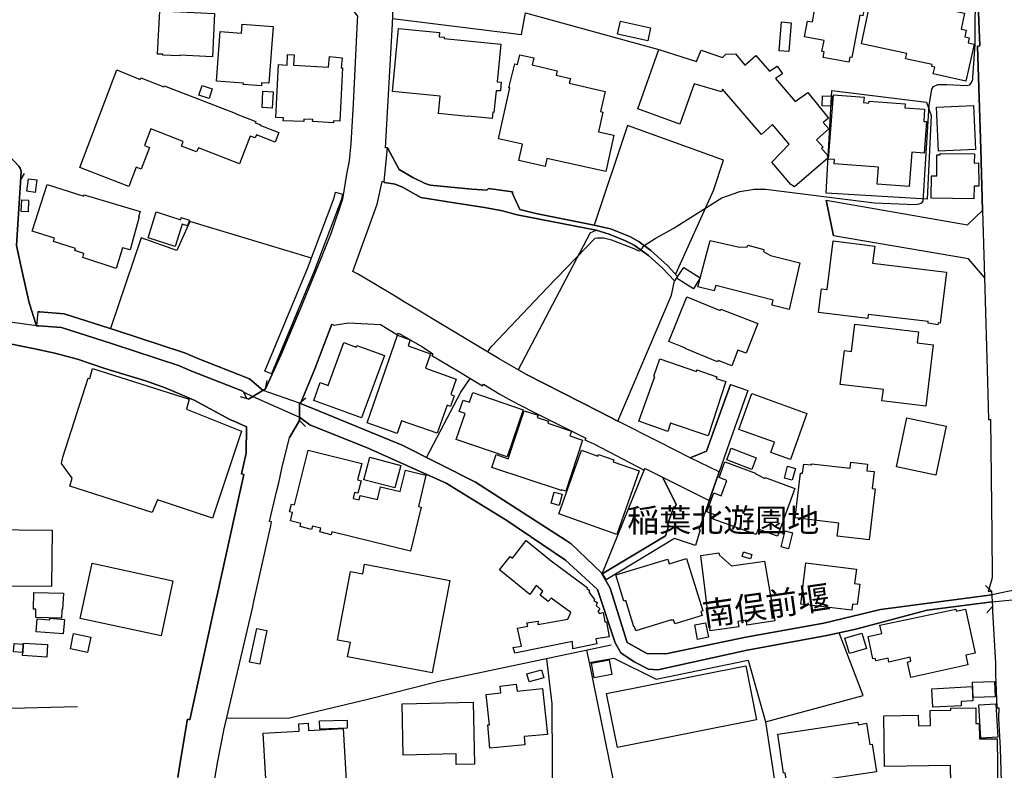
# Model space of a CAD drawing. Extents: x -10 to 410, y -24 to 273.
# Drawn here: x 245 to 333, y 11 to 78 of the extents above; entities that cross this region are included whole.
import ezdxf

# ---------------------------------------------------------------- set-up
doc = ezdxf.new("R2010")
doc.units = 0
for name, color, linetype in [('01_CYUKI_PNT', 2, 'Continuous'), ('05_DM_LINE', 7, 'Continuous'), ('06_HOUSE_POLY', 160, 'Continuous'), ('08_ROAD_LINE', 3, 'Continuous'), ('09_ROAD_POLY', 5, 'Continuous'), ('12_KASEN_LINE', 4, 'Continuous'), ('13_KASEN_POLY', 253, 'Continuous')]:
    doc.layers.add(name, color=color, linetype=linetype)
doc.styles.add('STD', font='txt')

msp = doc.modelspace()

# ---------------------------------------------------------------- linework, layer by layer
at = {"layer": '05_DM_LINE', "color": 253}
for p, q in [((245.443416, 63.950274), (245.133702, 63.442467)), ((296.118015, 58.641726), (289.668796, 46.391656)), ((296.118015, 58.641726), (296.643392, 58.880127)), ((300.653139, 57.110726), (300.963886, 57.512769)), ((303.383721, 53.075486), (303.673798, 54.352927)), ((267.053467, 44.677032), (267.208841, 45.415316)), ((265.118012, 44.380065), (265.913829, 43.981812)), ((267.053467, 44.677032), (265.528323, 43.747201)), ((265.528323, 43.747201), (264.813466, 43.977677)), ((270.07895, 43.39959), (270.65807, 43.880181)), ((270.07895, 43.39959), (270.088596, 41.844819)), ((271.003958, 41.446566), (270.088596, 42.157289)), ((270.088596, 41.844819), (270.618107, 41.317719)), ((332.063452, 26.571677), (331.508792, 27.07535)), ((332.063452, 26.571677), (332.128909, 25.184682)), ((332.128909, 25.184682), (331.623858, 24.630021)), ((296.048768, 20.184814), (295.813468, 21.282422)), ((250.228309, 16.200562), (235.938398, 15.891881))]:
    msp.add_line(p, q, dxfattribs=at)
for points in [[(300.963886, 57.512769), (301.94815, 58.145633), (303.539095, 59.03619), (307.918845, 61.78262), (309.528394, 62.360707), (310.7986, 62.567757), (311.813525, 62.544331), (321.578993, 61.345093), (325.213913, 61.196609), (325.583917, 61.239328), (325.823006, 61.345093), (325.938417, 61.485653), (326.454148, 70.040169), (326.693237, 71.516737), (326.858257, 71.747214), (327.233428, 71.919124), (328.053706, 71.919124), (329.8486, 71.837131), (330.098714, 71.899487), (330.263734, 72.102748), (330.363298, 72.388002), (330.383624, 72.571625), (330.573104, 75.520627), (330.608244, 80.942518)], [(278.428483, 77.837109), (289.97851, 76.407395), (290.318197, 78.336993), (302.258553, 75.067597)], [(326.289128, 61.657563), (317.23335, 62.2043), (317.768373, 71.395814), (326.233317, 70.360563), (326.648451, 69.161325), (326.289128, 61.657563)], [(303.778185, 54.92688), (303.788864, 54.981657), (307.153345, 62.430987), (308.063539, 65.161225), (299.468715, 68.251131), (296.463902, 59.337291), (291.263531, 60.391835), (289.808667, 60.727732)], [(290.353337, 45.985479), (287.978288, 47.380054), (283.353592, 50.149566), (280.282978, 51.997171), (279.553651, 52.407482), (278.758523, 52.911499), (276.598448, 54.200309), (275.283111, 54.989581), (274.878657, 55.180783), (277.043899, 61.227615), (277.503819, 63.251264), (277.66884, 63.231627), (277.664016, 63.149634), (278.308594, 63.079354), (278.653103, 62.997361), (279.303537, 62.735533), (280.954083, 61.806047), (283.938569, 61.337169), (286.668807, 60.915145), (288.268365, 60.622312), (289.58887, 60.255065), (296.643392, 58.880127)], [(271.164155, 56.395869), (260.263528, 59.676978), (259.108388, 57.075586), (255.918918, 58.212123), (253.168698, 50.079286)], [(286.943381, 48.001204), (287.153187, 48.317464), (287.313384, 48.501088), (292.263642, 53.735566), (296.568289, 58.16148), (296.773272, 58.20041), (297.298649, 58.212123), (298.039, 58.016786), (300.018552, 57.235438), (300.398201, 57.059738), (300.528082, 57.036312), (300.603529, 57.055949), (300.653139, 57.110726)], [(290.353337, 45.985479), (296.919, 42.657517), (298.603307, 41.8021), (303.383721, 53.075486)], [(246.664014, 51.579281), (246.848671, 51.567567), (249.013569, 51.395657), (253.713713, 49.91151), (259.789138, 47.919211), (259.898348, 47.872358), (260.853328, 47.462047), (265.603426, 45.567589), (265.833903, 45.407392), (266.828847, 44.540262)], [(265.118012, 44.380065), (265.008803, 44.462058), (260.374116, 46.305873), (259.408111, 46.719973), (259.343688, 46.751324), (253.333719, 48.719851), (248.773446, 50.161279), (246.738083, 50.321476), (246.548603, 50.336979)], [(281.473603, 38.52478), (284.548695, 44.372141), (285.367939, 45.614442)], [(270.07895, 43.39959), (270.178513, 43.376164), (271.423915, 42.872146), (279.27322, 39.64168), (285.838883, 36.317508), (293.8632, 31.161233), (294.403391, 30.809833), (297.113303, 28.247371), (297.89844, 26.82937), (299.443221, 21.981776), (301.183339, 20.977875), (302.87867, 20.942735), (310.063417, 22.450309), (317.023199, 23.700534), (322.10816, 24.915275), (332.078955, 26.23957)], [(332.108238, 25.602916), (326.303597, 24.852919), (319.893308, 23.157587), (317.298806, 22.595003), (310.183651, 21.290346), (302.168981, 19.51681), (301.343536, 19.579167), (300.053692, 20.251305), (298.863067, 21.044021), (298.368007, 21.950426), (296.783263, 26.72774), (293.907986, 29.337055), (288.658005, 32.895839), (283.233358, 36.247228), (276.293902, 39.345058), (271.003958, 41.446566)], [(303.153244, 32.481738), (302.853521, 31.532614), (297.193229, 28.114391), (300.963886, 37.399612), (301.043812, 37.559809), (302.58377, 36.782595), (303.818148, 34.364483), (303.718585, 34.079229), (303.603518, 34.122293), (303.038867, 32.516878), (303.153244, 32.481738)], [(311.813525, 14.872133), (320.54891, 17.216176), (318.403304, 22.837193)], [(292.758702, 5.790172), (292.703925, 16.489605), (292.228502, 20.520711)], [(298.16888, 9.755132), (296.048768, 20.184814), (298.248806, 20.567565), (302.01843, 18.696533), (310.2684, 20.391865), (311.813525, 14.872133), (312.708906, 9.005135), (302.01843, 8.470112)]]:
    msp.add_lwpolyline(points, dxfattribs=at)
at = {"layer": '06_HOUSE_POLY', "color": 255}
for points in [[(319.268368, 73.915213), (316.983236, 74.333103), (317.073153, 74.84091), (316.863346, 74.87605), (317.053516, 75.860658), (315.308575, 76.184842), (315.573158, 77.614556), (316.018609, 77.528429), (316.268378, 78.919214), (315.673755, 79.024634), (315.997938, 80.845022), (316.292839, 80.790245), (316.403082, 81.368332), (317.332913, 81.200556), (317.23335, 80.665188), (320.702905, 80.016821), (320.553733, 79.235474), (320.738045, 79.200334), (320.533062, 78.0793), (320.247808, 78.134077), (319.542942, 74.34895), (319.353461, 74.38409), (319.268368, 73.915213)], [(329.752827, 72.239518), (326.837931, 72.884096), (326.973668, 73.485609), (326.702884, 73.540386), (326.743191, 73.735723), (324.353328, 74.235607), (324.458059, 74.719987), (320.403182, 75.563691), (321.323022, 79.973758), (325.622846, 79.110417), (325.657986, 79.286461), (328.098492, 78.797947), (328.068175, 78.649807), (329.643617, 78.325279), (329.343549, 76.876272), (329.79279, 76.786355), (329.653263, 76.184842), (330.06323, 76.098714), (329.95781, 75.669111), (330.483187, 75.548188), (329.752827, 72.239518)], [(262.303714, 74.41923), (259.363325, 74.55979), (259.358157, 74.505013), (257.868153, 74.55979), (257.868153, 74.63386), (257.388596, 74.653497), (257.578076, 78.52475), (262.493194, 78.28635), (262.303714, 74.41923)], [(301.268433, 75.829308), (298.578158, 76.423242), (298.837918, 77.594919), (301.528193, 77.001329), (301.268433, 75.829308)], [(266.67864, 71.821628), (265.053589, 71.915335), (265.063235, 72.059684), (262.66786, 72.231595), (262.978608, 76.665432), (264.883746, 76.528662), (264.943346, 77.333092), (267.718715, 77.133965), (267.353535, 72.036258), (266.688287, 72.083111), (266.67864, 71.821628)], [(287.333021, 68.880206), (285.167779, 69.098969), (285.162956, 69.059695), (282.53297, 69.321522), (282.693167, 70.883873), (278.403334, 71.313821), (278.968674, 76.950342), (282.62771, 76.571381), (282.593604, 76.204479), (283.048701, 76.153491), (283.038021, 76.063574), (288.127805, 75.540264), (287.778128, 72.161315), (288.133662, 72.141678), (288.093698, 71.35654), (287.698201, 71.376177), (287.498041, 69.434866), (287.388487, 69.446579), (287.333021, 68.880206)], [(313.90332, 74.883974), (313.028266, 74.954253), (313.24324, 77.540142), (314.123117, 77.466073), (313.90332, 74.883974)], [(314.41285, 62.75517), (314.06834, 62.96601), (312.388512, 64.985525), (313.943283, 66.598863), (312.452935, 68.344838), (311.468671, 67.438778), (307.973622, 71.524661), (307.873025, 71.266968), (305.438376, 72.001118), (304.143365, 68.376188), (300.383732, 69.751126), (302.258553, 75.063808), (305.648183, 73.985493), (306.058493, 74.989393), (307.957775, 74.356529), (308.268522, 74.645573), (309.138753, 74.681057), (309.978323, 73.669233), (310.957764, 74.516726), (312.162858, 73.110438), (312.858423, 73.579316), (313.327989, 72.884096), (312.712695, 72.469995), (314.473484, 70.41913), (315.593484, 71.200477), (317.448324, 68.903632), (316.978413, 68.540175), (317.49311, 67.965877), (316.383789, 66.9699), (316.978413, 66.321533), (316.83303, 66.200266), (317.29295, 65.68488), (317.382867, 65.325556), (314.41285, 62.75517)], [(273.138539, 68.489532), (271.263718, 68.606665), (271.278187, 68.794078), (270.478581, 68.833352), (270.46859, 68.626302), (268.643378, 68.688658), (268.653369, 68.934638), (267.962972, 68.973912), (268.223421, 73.72401), (268.983409, 73.665099), (269.028196, 74.618357), (269.603526, 74.59114), (269.542893, 73.649596), (272.683442, 73.48182), (272.768536, 74.42302), (273.90335, 74.321389), (273.823079, 73.419119), (273.948136, 73.415329), (273.693199, 68.661442), (273.14853, 68.688658), (273.138539, 68.489532)], [(297.513623, 64.141821), (292.242971, 65.305919), (292.087942, 64.598985), (289.74321, 65.118506), (290.068427, 66.595074), (287.903185, 67.079454), (288.917765, 71.626291), (288.848519, 71.63387), (289.377686, 73.790156), (289.61333, 73.731589), (289.823136, 74.59493), (291.063371, 74.309676), (290.917988, 73.68887), (293.163156, 73.165215), (293.063249, 72.755249), (294.343791, 72.458282), (294.248017, 72.044181), (297.448166, 71.309687), (297.033032, 69.501356), (297.243183, 69.454159), (296.853543, 67.696471), (298.233303, 67.395714), (297.513623, 64.141821)], [(254.803741, 62.7941), (250.41779, 64.485642), (253.747819, 73.235495), (255.837958, 72.383868), (255.888601, 72.520638), (257.938433, 71.723787), (257.973573, 71.825418), (264.337698, 69.368376), (264.318405, 69.321522), (266.1729, 68.618378), (266.133626, 68.509169), (266.57322, 68.348972), (266.553583, 68.290405), (268.247881, 67.62998), (267.908195, 66.75906), (266.228366, 67.415351), (266.122947, 67.14181), (265.68852, 67.305797), (264.723549, 64.833252), (261.033162, 66.27468), (260.883645, 65.895719), (259.528345, 66.419029), (259.688542, 66.825551), (256.782948, 67.950374), (256.203139, 66.454169), (256.663059, 66.27847), (255.913062, 64.340948), (255.468644, 64.516992), (254.803741, 62.7941)], [(261.992966, 70.680957), (261.077949, 70.989638), (261.368026, 71.845055), (262.27822, 71.536374), (261.992966, 70.680957)], [(267.643612, 69.821406), (266.738241, 69.864469), (266.813344, 71.329324), (267.718715, 71.28626), (267.643612, 69.821406)], [(317.743224, 69.989526), (316.888496, 70.016743), (316.912956, 70.90351), (317.773196, 70.876294), (317.743224, 69.989526)], [(324.683369, 62.786521), (321.803613, 63.00115), (321.91799, 64.524571), (317.962676, 64.821539), (317.992993, 65.216002), (317.45797, 65.255276), (317.89343, 71.005141), (320.638482, 70.794301), (320.598519, 70.305786), (321.073253, 70.270646), (321.087722, 70.45048), (324.308542, 70.204156), (324.278225, 69.844832), (326.058651, 69.715986), (325.97838, 68.618378), (326.242963, 68.606665), (326.033157, 65.794089), (324.913156, 65.880216), (324.683369, 62.786521)], [(327.293028, 65.958076), (327.122841, 69.899609), (330.443224, 70.044303), (330.608244, 66.106559), (327.293028, 65.958076)], [(330.468717, 61.700282), (326.643628, 61.743346), (326.667744, 63.743224), (327.148334, 63.739434), (327.167971, 65.630103), (327.443235, 65.626313), (327.448058, 65.766873), (330.513504, 65.723809), (330.502824, 64.899742), (330.882818, 64.903532), (330.913135, 62.833374), (330.483187, 62.82924), (330.468717, 61.700282)], [(246.43836, 62.27079), (245.683539, 62.368286), (245.827889, 63.485531), (246.583054, 63.391824), (246.43836, 62.27079)], [(253.683396, 55.469827), (250.683407, 56.438588), (250.778147, 56.805835), (249.973372, 57.055949), (250.03814, 57.258865), (248.063411, 57.88415), (248.158152, 58.180773), (246.16792, 58.809847), (247.492904, 62.981513), (250.778147, 61.934893), (250.813287, 62.044103), (255.823145, 60.555821), (255.662948, 60.083154), (255.723581, 60.071441), (254.928798, 57.114516), (254.257693, 57.294005), (253.683396, 55.469827)], [(245.787926, 60.540318), (245.167809, 60.571669), (245.218796, 61.61071), (245.83788, 61.579359), (245.787926, 60.540318)], [(258.948191, 57.423196), (256.528356, 58.19662), (257.263539, 60.524471), (259.452897, 59.825461), (259.507674, 60.009085), (260.228388, 59.786187), (260.063368, 59.270801), (259.582777, 59.423074), (258.948191, 57.423196)], [(313.93846, 51.794255), (312.393335, 52.173215), (312.513569, 52.634169), (307.367974, 53.922979), (307.217768, 53.458236), (305.757737, 53.81377), (306.848454, 57.973722), (309.488086, 57.368419), (310.178483, 57.383922), (310.228437, 57.547909), (311.678478, 57.161369), (311.623012, 56.985669), (312.268623, 56.626345), (314.898264, 55.965921), (313.93846, 51.794255)], [(327.233428, 50.411393), (326.372843, 50.555743), (326.393514, 50.696647), (321.018476, 51.348804), (320.97369, 50.981557), (316.573269, 51.520714), (316.83303, 53.630146), (317.332913, 53.571579), (317.867936, 57.931003), (321.593807, 57.470049), (321.408116, 55.938704), (328.023389, 55.130141), (327.462872, 50.559877), (327.263745, 50.583303), (327.233428, 50.411393)], [(305.353282, 53.649783), (303.848465, 54.598907), (304.493042, 55.555954), (305.957897, 54.61441), (305.353282, 53.649783)], [(308.788043, 46.735476), (307.573302, 47.208143), (307.528171, 47.0948), (304.627745, 48.290248), (304.648416, 48.325388), (303.158067, 48.931036), (304.783119, 52.915289), (307.757614, 51.696414), (307.803779, 51.813547), (311.117961, 50.520603), (310.083054, 47.864434), (309.33788, 48.153478), (308.788043, 46.735476)], [(326.158214, 43.141897), (322.243207, 43.618354), (322.36792, 44.614331), (318.513547, 45.083209), (318.882861, 48.106624), (319.523305, 48.028421), (319.823028, 50.481673), (325.502957, 49.786453), (325.382723, 48.794265), (326.827941, 48.618221), (326.158214, 43.141897)], [(278.842584, 40.680721), (276.138528, 41.626055), (278.8729, 49.481562), (280.013572, 49.063672), (279.833049, 48.528649), (281.832926, 47.829294), (281.368183, 46.520847), (284.132872, 45.555876), (283.648492, 44.165091), (283.938569, 44.063805), (283.608184, 43.114336), (283.302604, 43.220101), (282.42755, 40.700358), (279.233257, 41.813813), (278.842584, 40.680721)], [(275.653114, 42.071506), (271.368104, 43.649704), (271.953082, 45.243405), (272.643479, 44.989502), (274.058379, 48.833195), (275.172868, 48.423229), (275.228334, 48.571368), (277.707769, 47.653594), (275.653114, 42.071506)], [(306.683434, 40.489518), (303.302762, 41.598839), (303.063327, 40.856765), (300.462625, 41.790386), (301.898196, 45.790142), (301.823093, 45.813569), (302.353293, 47.364551), (305.627856, 46.239383), (305.678499, 46.376153), (307.448245, 45.77085), (307.393468, 45.618232), (308.268522, 45.333322), (306.683434, 40.489518)], [(262.308537, 33.091176), (257.367925, 34.73173), (256.913173, 33.606562), (249.523443, 35.973687), (249.723603, 36.684755), (248.773446, 37.989412), (248.893335, 38.579213), (251.178467, 45.629945), (251.327984, 45.610653), (251.563284, 46.509134), (260.217708, 43.766838), (259.967594, 42.860433), (264.888569, 40.903619), (262.308537, 33.091176)], [(288.693145, 38.590926), (284.118058, 40.149487), (284.912842, 42.473893), (284.398489, 42.653383), (284.747822, 43.673131), (285.308339, 43.485718), (285.603583, 44.341135), (290.127683, 42.798077), (288.693145, 38.590926)], [(314.04767, 38.360449), (312.302729, 38.989524), (312.632769, 39.903507), (309.438477, 41.055892), (310.582937, 44.251218), (315.528372, 42.473893), (314.04767, 38.360449)], [(293.927623, 35.520657), (293.558653, 35.645714), (293.537983, 35.579224), (287.302705, 37.630089), (287.688211, 38.794187), (288.787885, 38.42315), (290.212777, 42.724007), (291.448188, 42.32162), (291.377908, 42.110436), (292.393522, 41.786252), (292.337712, 41.618476), (294.438531, 40.903619), (294.28798, 40.469881), (295.433474, 40.095055), (293.927623, 35.520657)], [(327.058417, 36.950372), (323.552688, 37.684866), (324.478385, 42.075296), (327.983426, 41.341146), (327.058417, 36.950372)], [(280.038032, 30.153543), (272.978342, 31.868511), (272.917708, 31.618397), (271.917942, 31.868511), (272.002691, 32.208198), (271.247871, 32.395611), (271.177591, 32.098988), (270.148196, 32.356681), (270.217787, 32.626088), (269.292779, 32.856565), (269.47847, 33.598983), (269.188392, 33.673052), (269.363059, 34.368273), (269.653136, 34.297993), (270.868221, 39.200363), (275.672751, 38.00526), (275.287934, 36.524558), (275.603505, 36.446354), (275.323074, 35.333244), (275.018528, 35.411447), (274.882791, 34.87608), (275.433662, 34.739309), (275.528402, 35.141697), (277.078006, 34.76687), (277.353269, 35.91512), (279.1082, 35.489651), (279.568121, 37.391688), (281.408146, 36.946582), (280.733252, 34.153643), (280.997835, 34.090942), (280.038032, 30.153543)], [(298.497887, 31.641824), (293.308539, 33.481505), (295.332878, 39.18865), (296.797732, 38.66534), (296.84872, 38.813824), (298.238127, 38.325309), (298.177493, 38.161323), (300.513612, 37.329332), (298.497887, 31.641824)], [(310.578114, 37.469892), (308.353271, 38.333233), (308.752903, 39.36435), (310.973611, 38.501354), (310.578114, 37.469892)], [(278.632777, 35.821414), (275.863265, 36.547984), (276.393465, 38.555786), (279.162977, 37.825426), (278.632777, 35.821414)], [(312.877715, 31.505054), (311.163091, 32.129994), (310.988081, 31.6339), (307.132674, 33.028475), (307.268411, 33.403646), (306.563544, 33.665129), (307.188485, 35.36046), (307.853388, 35.110691), (308.363262, 36.489418), (307.658051, 36.751245), (308.167925, 38.14582), (310.917801, 37.130206), (310.903331, 37.095066), (311.757715, 36.661328), (311.783209, 36.739532), (314.427664, 35.766981), (312.877715, 31.505054)], [(321.087722, 31.153654), (318.238284, 31.49334), (318.37781, 32.653649), (314.457981, 33.130105), (314.938227, 37.145709), (315.132875, 37.118492), (315.233472, 37.950483), (315.927658, 37.864355), (315.938338, 37.97391), (319.382745, 37.575312), (319.448201, 38.11068), (320.948196, 37.934635), (320.877916, 37.341045), (321.533173, 37.266976), (321.353339, 35.751134), (321.627913, 35.719784), (321.087722, 31.153654)], [(314.19822, 36.493552), (313.503, 36.696468), (313.7979, 37.755146), (314.493121, 37.556019), (314.19822, 36.493552)], [(293.353326, 34.243216), (292.618142, 34.446476), (292.893405, 35.438664), (293.623077, 35.239537), (293.353326, 34.243216)], [(247.898391, 26.97372), (238.953201, 27.056057), (238.997987, 32.118281), (247.943178, 32.040422), (247.898391, 26.97372)], [(313.88265, 30.368517), (313.228426, 30.52458), (313.57328, 31.958084), (314.228537, 31.798231), (313.88265, 30.368517)], [(289.358393, 21.028518), (289.222656, 21.516688), (289.962663, 21.645879), (289.603339, 23.266797), (290.523524, 23.430783), (290.458067, 23.723961), (291.448188, 23.876234), (291.443365, 23.583401), (294.118137, 24.071571), (294.373074, 24.669295), (292.613319, 25.934679), (292.368028, 25.653559), (291.628022, 26.196506), (291.863322, 26.579256), (291.273177, 27.063637), (290.728507, 26.278499), (287.988279, 28.489562), (288.938436, 29.684665), (289.167879, 29.520679), (290.38262, 31.090953), (292.627789, 29.278488), (295.837929, 26.89586), (295.808645, 26.805943), (296.023275, 26.65367), (296.012595, 26.434907), (296.502832, 25.82168), (296.443232, 25.735552), (296.728486, 25.548139), (296.643392, 25.278388), (296.973432, 24.981765), (296.788086, 24.751289), (296.938292, 24.571455), (297.2735, 24.645869), (297.443343, 23.821457), (297.59286, 23.821457), (297.813346, 22.466157), (296.627889, 22.294246), (296.722629, 21.845006), (294.568411, 21.415403), (294.533271, 22.059635), (289.358393, 21.028518)], [(306.858445, 23.016683), (306.01853, 29.774582), (307.632558, 29.985422), (307.688368, 29.798009), (308.778396, 28.829248), (311.717752, 29.266775), (312.648272, 23.923088), (310.137486, 23.5207), (310.10338, 23.985444), (309.323066, 23.856597), (309.417806, 23.376351), (306.858445, 23.016683)], [(310.467527, 29.465902), (309.723386, 29.684665), (309.837763, 30.083263), (310.582937, 29.864499), (310.467527, 29.465902)], [(300.208032, 23.009104), (300.092622, 23.380141), (300.028198, 23.360503), (299.308518, 25.720049), (299.132818, 25.669062), (298.413137, 28.016895), (303.06815, 29.446609), (303.198031, 29.028375), (304.747979, 29.505176), (306.193197, 24.809855), (306.033, 24.758868), (306.14841, 24.391965), (303.693435, 23.630254), (303.578025, 24.005081), (303.408181, 23.954438), (303.398191, 23.993368), (300.208032, 23.009104)], [(319.533295, 24.860498), (314.978535, 25.415158), (315.422607, 29.094865), (319.958076, 28.544339), (319.797879, 27.239336), (320.252976, 27.184904), (320.028356, 25.364516), (319.598408, 25.415158), (319.533295, 24.860498)], [(257.693142, 22.559863), (250.457753, 24.118424), (251.523321, 29.063859), (258.7625, 27.504953), (257.693142, 22.559863)], [(281.978309, 19.266697), (274.403234, 20.696411), (274.643357, 21.95835), (273.483393, 22.180903), (274.643357, 28.313862), (275.757845, 28.106812), (275.922865, 28.973942), (283.542727, 27.536304), (281.978309, 19.266697)], [(248.792738, 24.161488), (246.4735, 24.208341), (246.488314, 24.958339), (246.27334, 24.958339), (246.2978, 26.44662), (248.967749, 26.395633), (248.868186, 24.930778), (248.808586, 24.934912), (248.792738, 24.161488)], [(324.837709, 18.833303), (324.523172, 20.219954), (324.837709, 20.290234), (324.762606, 20.645768), (322.858157, 20.219954), (322.793045, 20.555851), (321.698193, 20.325374), (321.648239, 20.544138), (321.427753, 20.501074), (321.012619, 22.5168), (322.222537, 22.766914), (322.05855, 23.536203), (328.863303, 24.958339), (328.898443, 24.778505), (329.728366, 24.958339), (330.592741, 21.016805), (329.738357, 20.825258), (329.927493, 19.985688), (324.837709, 18.833303)], [(248.938466, 22.743487), (246.518631, 22.938824), (246.613026, 24.098787), (247.728548, 24.00887), (247.738194, 24.141851), (249.042852, 24.040221), (248.938466, 22.743487)], [(266.542904, 20.028407), (265.623063, 20.223744), (266.262473, 23.235447), (267.17749, 23.04011), (266.542904, 20.028407)], [(305.7381, 22.243259), (305.478339, 23.544127), (306.452957, 23.739464), (306.712717, 22.438596), (305.7381, 22.243259)], [(251.103364, 21.083295), (249.573052, 21.411268), (249.867952, 22.774493), (251.398264, 22.450309), (251.103364, 21.083295)], [(319.332791, 20.973741), (318.913178, 22.349023), (320.443145, 22.813767), (320.858279, 21.438829), (319.332791, 20.973741)], [(245.358322, 21.809866), (245.318359, 21.083295), (244.498082, 21.149786), (244.552515, 21.868433), (245.358322, 21.809866)], [(245.358322, 21.809866), (245.367969, 21.92321), (247.518397, 21.798153), (247.457764, 20.672984), (245.302512, 20.794252), (245.318359, 21.083295), (245.358322, 21.809866)], [(296.483195, 18.805743), (296.238249, 20.118324), (297.813346, 20.415291), (298.058637, 19.09892), (296.483195, 18.805743)], [(290.65306, 18.454343), (290.4529, 19.1692), (291.757558, 19.536447), (291.958062, 18.82159), (290.65306, 18.454343)], [(298.557487, 12.571498), (297.59286, 17.419092), (310.063417, 19.891981), (311.02322, 15.044043), (298.557487, 12.571498)], [(287.143541, 12.520855), (286.948204, 14.598937), (287.108401, 14.61065), (286.813501, 17.305748), (288.118159, 17.450442), (288.043056, 18.071593), (289.493096, 18.243503), (289.568199, 17.606505), (291.853331, 17.856619), (292.302572, 13.743519), (290.20313, 13.544048), (290.27341, 12.813688), (287.143541, 12.520855)], [(326.787977, 16.173001), (326.69806, 17.833192), (330.323334, 18.028529), (330.387758, 16.739374), (329.328046, 16.688732), (329.347683, 16.309771), (326.787977, 16.173001)], [(330.398437, 17.036342), (330.353307, 18.434706), (332.328035, 18.493273), (332.372822, 17.094908), (330.398437, 17.036342)], [(284.127705, 11.048077), (284.108412, 11.989621), (279.377951, 11.883857), (279.278388, 16.481681), (285.643547, 16.618452), (285.752756, 11.079427), (284.127705, 11.048077)], [(329.28326, 8.509041), (329.273269, 9.376172), (328.398215, 9.364459), (328.382712, 10.95816), (322.472651, 10.88409), (322.417874, 15.419214), (325.492966, 15.458143), (325.502957, 14.520733), (326.573003, 14.536236), (326.552677, 15.883957), (328.417852, 15.911518), (328.417852, 16.098931), (330.648207, 16.114434), (330.658198, 14.719859), (330.953098, 14.723994), (330.967567, 13.341132), (332.552656, 13.360425), (332.618113, 8.641678), (331.217681, 8.618251), (331.217681, 8.536258), (329.28326, 8.509041)], [(331.087801, 13.399699), (330.903144, 16.403478), (332.427599, 16.493395), (332.613289, 13.493405), (331.087801, 13.399699)], [(271.908295, 14.204473), (271.893481, 14.969973), (274.35328, 15.008903), (274.358447, 14.305759), (271.908295, 14.204473)], [(267.332864, 5.130092), (266.842627, 13.856519), (270.058624, 14.036353), (270.018316, 14.700567), (270.853407, 14.75121), (270.887514, 14.079416), (274.007737, 14.270619), (274.502797, 5.536268), (267.332864, 5.130092)], [(313.743123, 9.184625), (313.57328, 10.29429), (313.432376, 10.274653), (312.912855, 13.770736), (320.068319, 14.829414), (320.097602, 14.61444), (320.867925, 14.735707), (321.162826, 12.840904), (321.36333, 12.868465), (321.74298, 10.39971), (313.743123, 9.184625)]]:
    msp.add_lwpolyline(points, close=True, dxfattribs=at)
at = {"layer": '08_ROAD_LINE', "color": 253}
for p, q in [((317.248853, 61.567646), (317.89343, 58.395747)), ((303.933558, 54.75497), (303.673798, 54.352927)), ((308.673665, 45.071495), (306.983157, 40.360672)), ((308.673665, 45.071495), (310.238083, 44.524759)), ((265.528323, 43.747201), (267.053467, 44.677032)), ((310.238083, 44.524759), (308.573069, 39.806011)), ((270.07895, 43.39959), (270.088596, 41.844819)), ((270.088596, 41.844819), (269.203895, 40.321398)), ((308.573069, 39.806011), (306.423674, 33.649626)), ((302.853521, 31.532614), (297.193229, 28.114391)), ((303.653128, 31.294214), (297.54394, 27.567654)), ((297.193229, 28.114391), (297.54394, 27.567654))]:
    msp.add_line(p, q, dxfattribs=at)
for points in [[(277.803543, 66.266756), (278.408157, 77.360653), (278.528391, 80.215948), (278.638634, 81.790356), (278.653103, 82.899677), (278.773337, 84.766919), (279.468557, 99.317624)], [(246.548603, 50.336979), (246.21374, 51.345014), (246.1786, 51.454224), (245.898513, 52.380265), (245.218796, 55.317554), (244.748885, 57.505189), (245.078925, 62.696604), (245.178488, 64.114605), (245.138525, 64.270668), (245.073069, 64.442578), (244.953868, 64.629991), (241.488102, 68.290405), (235.333784, 74.719987), (228.088748, 77.864326), (223.223584, 82.4308), (215.338794, 86.559747), (213.158049, 87.794124), (209.608222, 90.141957)], [(331.249032, 60.649528), (331.108472, 66.149623), (330.808404, 75.376278), (330.993061, 75.380067), (330.768441, 81.387969), (330.753971, 83.536331), (330.568281, 83.532541), (330.493178, 86.719944), (330.388447, 87.395871)], [(274.543793, 79.004997), (275.298614, 78.036236), (275.268641, 77.622135), (274.903117, 70.200366), (274.678497, 66.649506), (274.523467, 65.087155), (274.298847, 63.899631), (273.928499, 61.669276), (272.918742, 58.641726), (272.023362, 56.415161), (270.083773, 51.680911)], [(289.808667, 60.727732), (289.158233, 62.180873), (289.148242, 62.30593), (287.00367, 62.606687), (286.853464, 62.461993), (285.508843, 62.544331), (281.782973, 62.927081), (281.343723, 63.055927), (280.228545, 63.606798), (279.023451, 64.317521), (277.958917, 66.255043), (277.803543, 66.266756)], [(298.603307, 41.8021), (296.919, 42.657517), (290.353337, 45.985479), (287.978288, 47.380054), (283.353592, 50.149566), (280.282978, 51.997171), (279.553651, 52.407482), (278.758523, 52.911499), (276.598448, 54.200309), (275.283111, 54.989581), (274.878657, 55.180783), (277.043899, 61.227615), (277.503819, 63.251264)], [(277.503819, 63.251264), (277.66884, 63.231627), (277.664016, 63.149634), (278.308594, 63.079354), (278.653103, 62.997361), (279.303537, 62.735533), (280.954083, 61.806047), (283.938569, 61.337169), (286.668807, 60.915145), (288.268365, 60.622312), (289.58887, 60.255065), (296.643392, 58.880127)], [(317.248853, 61.567646), (329.903377, 59.376221), (331.249032, 60.649528)], [(296.463902, 59.337291), (291.263531, 60.391835), (289.808667, 60.727732)], [(303.933558, 54.75497), (303.073318, 55.700304), (301.553687, 57.075586), (300.503966, 57.841086), (299.723652, 58.282403), (297.923589, 59.00105), (297.128806, 59.200521), (296.463902, 59.337291)], [(296.643392, 58.880127), (297.808523, 58.536306), (299.283024, 57.934793), (300.048869, 57.559622), (301.333889, 56.606708), (302.578947, 55.497388), (303.673798, 54.352927)], [(331.418875, 54.661263), (329.998806, 56.317665), (317.89343, 58.395747)], [(331.418875, 54.661263), (331.693104, 45.337112), (331.778198, 41.934736), (331.953898, 41.94266), (332.068275, 31.641824), (332.098592, 27.856698), (332.083778, 27.641724), (331.748915, 26.55204), (332.063452, 26.571677)], [(267.053467, 44.677032), (268.413935, 47.696658), (270.083773, 51.680911)], [(265.528323, 43.747201), (265.373983, 43.801978), (265.118012, 44.380065), (265.008803, 44.462058), (260.374116, 46.305873), (259.408111, 46.719973), (259.343688, 46.751324), (253.333719, 48.719851), (248.773446, 50.161279), (246.738083, 50.321476), (246.548603, 50.336979)], [(272.988333, 50.46617), (271.453887, 46.46228), (270.178513, 43.376164), (270.07895, 43.39959)], [(272.988333, 50.46617), (273.153353, 50.387967), (274.473513, 50.579169), (277.329153, 50.446533), (278.873934, 49.520836), (278.963851, 49.66932), (281.103255, 48.454234), (282.018617, 47.829294), (281.9287, 47.680811), (284.348535, 46.231803), (286.468647, 44.950572), (286.558564, 45.102846), (288.013428, 44.219868), (289.103456, 43.622144), (290.958984, 42.645803), (295.713905, 40.270755), (295.633634, 40.110558), (296.438409, 39.751234), (300.963886, 37.399612)], [(259.183491, 9.891903), (259.408111, 11.2317), (260.033051, 14.95447), (260.073014, 15.106744), (260.268351, 15.05989), (262.47838, 25.169179), (262.708857, 26.219933), (264.273275, 33.251028), (265.103543, 37.024786), (264.903383, 37.075429), (265.328852, 38.91511), (265.348489, 41.294293), (264.373872, 41.73182), (263.838848, 41.946449), (260.673839, 43.665207), (259.603448, 44.114448), (259.408111, 44.200575), (258.633653, 44.536472), (257.928787, 44.837229), (256.313382, 45.399468), (252.663992, 46.516713), (250.209017, 47.325277), (248.188468, 47.887861), (246.233377, 48.282324), (243.268528, 48.880048)], [(306.983157, 40.360672), (306.543907, 39.106657), (305.06355, 38.513067), (302.263721, 39.942437), (298.603307, 41.8021)], [(261.333919, -0.408933), (261.493083, 3.891924), (262.77328, 11.33712), (263.333797, 14.255116), (265.898326, 25.169179), (265.98342, 25.524712), (267.518555, 32.426961), (267.579188, 32.770782), (267.407967, 32.809711), (268.023261, 35.46209), (268.243058, 36.266865), (268.513498, 37.559809), (269.203895, 40.321398)], [(300.963886, 37.399612), (301.043812, 37.559809), (302.58377, 36.782595), (303.818148, 34.364483)], [(303.818148, 34.364483), (303.718585, 34.079229), (303.603518, 34.122293), (303.038867, 32.516878), (303.153244, 32.481738), (302.853521, 31.532614)], [(306.423674, 33.649626), (305.858333, 32.087275), (305.9734, 32.044211), (305.533116, 30.649637), (303.653128, 31.294214)], [(332.063452, 26.571677), (332.128909, 25.184682), (332.128909, 25.169179)], [(332.128909, 25.169179), (332.148201, 24.747154), (332.398315, 20.122458), (332.403139, 19.145774), (332.528196, 16.114434), (332.703895, 16.122358), (332.678746, 15.20424), (332.828952, 12.481581), (333.039103, 5.524555), (332.973646, 1.071425), (332.954009, 0.106798), (332.858236, -0.408933)]]:
    msp.add_lwpolyline(points, dxfattribs=at)
at = {"layer": '09_ROAD_POLY', "color": 7}
for points in [[(330.768441, 81.387969), (330.993061, 75.380067), (330.808404, 75.376278), (331.108472, 66.149623), (331.249032, 60.649528), (331.247998, 60.649528), (331.417841, 54.661263), (331.418875, 54.661263), (331.693104, 45.337112), (331.778198, 41.934736), (331.953898, 41.94266), (332.068275, 31.641824), (332.098592, 27.856698), (332.083778, 27.641724), (331.748915, 26.55204), (332.063452, 26.571677), (332.128909, 25.184682), (332.128909, 25.169179), (332.148201, 24.747154), (332.398315, 20.122458), (332.403139, 19.145774), (332.528196, 16.114434), (332.703895, 16.122358), (332.678746, 15.20424), (332.828952, 12.481581), (333.039103, 5.524555)], [(261.493083, 3.891924), (262.77328, 11.33712), (263.333797, 14.255116), (265.898326, 25.169179), (265.98342, 25.524712), (267.518555, 32.426961), (267.579188, 32.770782), (267.407967, 32.809711), (268.023261, 35.46209), (268.243058, 36.266865), (268.513498, 37.559809), (269.203895, 40.321398), (270.088596, 41.844819), (270.07895, 43.39959), (270.178513, 43.376164), (271.453887, 46.46228), (272.988333, 50.46617), (273.153353, 50.387967), (274.473513, 50.579169), (277.329153, 50.446533), (278.873934, 49.520836), (278.963851, 49.66932), (281.103255, 48.454234), (282.018617, 47.829294), (281.9287, 47.680811), (284.348535, 46.231803), (286.468647, 44.950572), (286.558564, 45.102846), (288.013428, 44.219868), (289.103456, 43.622144), (290.958984, 42.645803), (295.713905, 40.270755), (295.633634, 40.110558), (296.438409, 39.751234), (300.963886, 37.399612), (301.043812, 37.559809), (302.58377, 36.782595), (302.584804, 36.778461), (306.78403, 34.680743), (307.679755, 37.247339), (305.06355, 38.513067), (302.263721, 39.942437), (298.603307, 41.8021), (296.919, 42.657517), (290.353337, 45.985479), (287.978288, 47.380054), (283.353592, 50.149566), (280.282978, 51.997171), (279.553651, 52.407482), (278.758523, 52.911499), (276.598448, 54.200309), (275.283111, 54.989581), (274.878657, 55.180783), (277.043899, 61.227615), (277.503819, 63.251264), (277.667806, 63.231627), (277.957883, 66.255043), (277.803543, 66.266756), (278.408157, 77.360653), (278.528391, 80.215948)], [(275.298614, 78.036236), (275.268641, 77.622135), (274.903117, 70.200366), (274.678497, 66.649506), (274.523467, 65.087155), (274.298847, 63.899631), (273.928499, 61.669276), (272.918742, 58.641726), (272.023362, 56.415161), (270.083773, 51.680911), (268.413935, 47.696658), (267.053467, 44.677032), (265.528323, 43.747201), (265.373983, 43.801978), (265.118012, 44.380065), (265.008803, 44.462058), (260.374116, 46.305873), (259.408111, 46.719973), (259.343688, 46.751324), (253.333719, 48.719851), (248.773446, 50.161279), (246.738083, 50.321476), (246.548603, 50.336979), (244.198014, 50.649794)], [(244.953868, 64.629991), (245.073069, 64.442578), (245.138525, 64.270668), (245.178488, 64.114605), (245.078925, 62.696604), (244.748885, 57.505189), (245.218796, 55.317554), (245.898513, 52.380265), (246.1786, 51.454224), (246.21374, 51.345014), (246.548603, 50.336979), (244.198014, 50.649794)], [(243.268528, 48.880048), (246.233377, 48.282324), (248.188468, 47.887861), (250.209017, 47.325277), (252.663992, 46.516713), (256.313382, 45.399468), (257.928787, 44.837229), (258.633653, 44.536472), (259.408111, 44.200575), (259.603448, 44.114448), (260.673839, 43.665207), (263.838848, 41.946449), (264.373872, 41.73182), (265.348489, 41.294293), (265.328852, 38.91511), (264.903383, 37.075429), (265.103543, 37.024786), (264.273275, 33.251028), (262.708857, 26.219933), (262.47838, 25.169179), (260.268351, 15.05989), (260.073014, 15.106744), (260.033051, 14.95447), (259.408111, 11.2317), (259.183491, 9.891903)]]:
    msp.add_lwpolyline(points, dxfattribs=at)
for points in [[(277.667806, 63.231627), (277.957883, 66.255043), (277.958917, 66.255043), (279.023451, 64.317521), (280.228545, 63.606798), (281.343723, 63.055927), (281.782973, 62.927081), (285.508843, 62.544331), (286.853464, 62.461993), (287.00367, 62.606687), (289.148242, 62.30593), (289.158233, 62.180873), (289.808667, 60.727732), (291.263531, 60.391835), (296.463902, 59.337291), (297.128806, 59.200521), (297.923589, 59.00105), (299.723652, 58.282403), (300.503966, 57.841086), (301.553687, 57.075586), (303.073318, 55.700304), (303.933558, 54.75497), (303.673798, 54.352927), (302.578947, 55.497388), (301.333889, 56.606708), (300.048869, 57.559622), (299.283024, 57.934793), (297.808523, 58.536306), (296.643392, 58.880127), (289.58887, 60.255065), (288.268365, 60.622312), (286.668807, 60.915145), (283.938569, 61.337169), (280.954083, 61.806047), (279.303537, 62.735533), (278.653103, 62.997361), (278.308594, 63.079354), (277.664016, 63.149634), (277.66884, 63.231627), (277.667806, 63.231627)], [(317.248853, 61.567646), (329.903377, 59.376221), (331.247998, 60.649528), (331.417841, 54.661263), (329.998806, 56.317665), (317.89343, 58.395747), (317.248853, 61.567646)], [(308.673665, 45.071495), (310.238083, 44.524759), (308.573069, 39.806011), (307.679755, 37.247339), (305.06355, 38.513067), (306.543907, 39.106657), (306.983157, 40.360672), (308.673665, 45.071495)], [(302.584804, 36.778461), (306.78403, 34.680743), (306.423674, 33.649626), (305.858333, 32.087275), (305.9734, 32.044211), (305.533116, 30.649637), (303.653128, 31.294214), (297.54394, 27.567654), (297.193229, 28.114391), (302.853521, 31.532614), (303.153244, 32.481738), (303.038867, 32.516878), (303.603518, 34.122293), (303.718585, 34.079229), (303.818148, 34.364483), (302.584804, 36.778461)]]:
    msp.add_lwpolyline(points, close=True, dxfattribs=at)
at = {"layer": '12_KASEN_LINE', "color": 7}
msp.add_lwpolyline([(297.988357, 21.739586), (282.573277, 18.47398), (276.222588, 16.868221), (269.063336, 15.1691), (263.552561, 15.20045)], dxfattribs=at)
at = {"layer": '13_KASEN_POLY', "color": 7}
msp.add_lwpolyline([(271.418747, 55.231771), (267.584012, 46.01304), (266.983187, 46.262809), (270.813444, 55.469827), (273.188493, 61.770562), (273.329053, 62.282503), (273.953993, 62.114383), (273.80861, 61.571436), (271.418747, 55.231771)], close=True, dxfattribs=at)
msp.add_lwpolyline([(335.088935, 26.852797), (332.078955, 26.23957), (322.10816, 24.915275), (317.023199, 23.700534), (310.063417, 22.450309), (302.87867, 20.942735), (301.183339, 20.977875), (299.443221, 21.981776), (297.89844, 26.82937), (297.113303, 28.247371), (294.403391, 30.809833), (293.8632, 31.161233), (285.838883, 36.317508), (279.27322, 39.64168), (271.423915, 42.872146), (270.178513, 43.376164), (270.07895, 43.39959), (266.828847, 44.540262), (265.833903, 45.407392), (265.603426, 45.567589), (260.853328, 47.462047), (259.898348, 47.872358), (259.789138, 47.919211), (253.713713, 49.91151), (249.013569, 51.395657), (246.848671, 51.567567), (246.664014, 51.579281), (246.548603, 50.336979), (246.738083, 50.321476), (248.773446, 50.161279), (253.333719, 48.719851), (259.343688, 46.751324), (259.408111, 46.719973), (260.374116, 46.305873), (265.008803, 44.462058), (265.118012, 44.380065), (265.913829, 43.981812), (270.088596, 42.157289), (271.003958, 41.446566), (276.293902, 39.345058), (283.233358, 36.247228), (288.658005, 32.895839), (293.907986, 29.337055), (296.783263, 26.72774), (298.368007, 21.950426), (298.863067, 21.044021), (300.053692, 20.251305), (301.343536, 19.579167), (302.168981, 19.51681), (310.183651, 21.290346), (317.298806, 22.595003), (319.893308, 23.157587), (326.303597, 24.852919), (332.108238, 25.602916), (335.124075, 25.899539)], dxfattribs=at)

# ---------------------------------------------------------------- texts
at = {"layer": '01_CYUKI_PNT', "color": 7, "insert": (299.434953, 33.962867), "char_height": 2.099868, "attachment_point": 1, "style": 'STD'}
msp.add_mtext('\\fMS Gothic|b0|i0|c128;\\H2.0999;\\C7;稲葉北遊園地', dxfattribs=at)
at = {"layer": '01_CYUKI_PNT', "color": 7, "insert": (306.04588, 25.518975), "char_height": 2.099868, "attachment_point": 1, "rotation": 8.10741449, "style": 'STD'}
msp.add_mtext('\\fMS Gothic|b0|i0|c128;\\H2.0999;\\C7;南俣前堰', dxfattribs=at)

doc.saveas('drawing.dxf')
